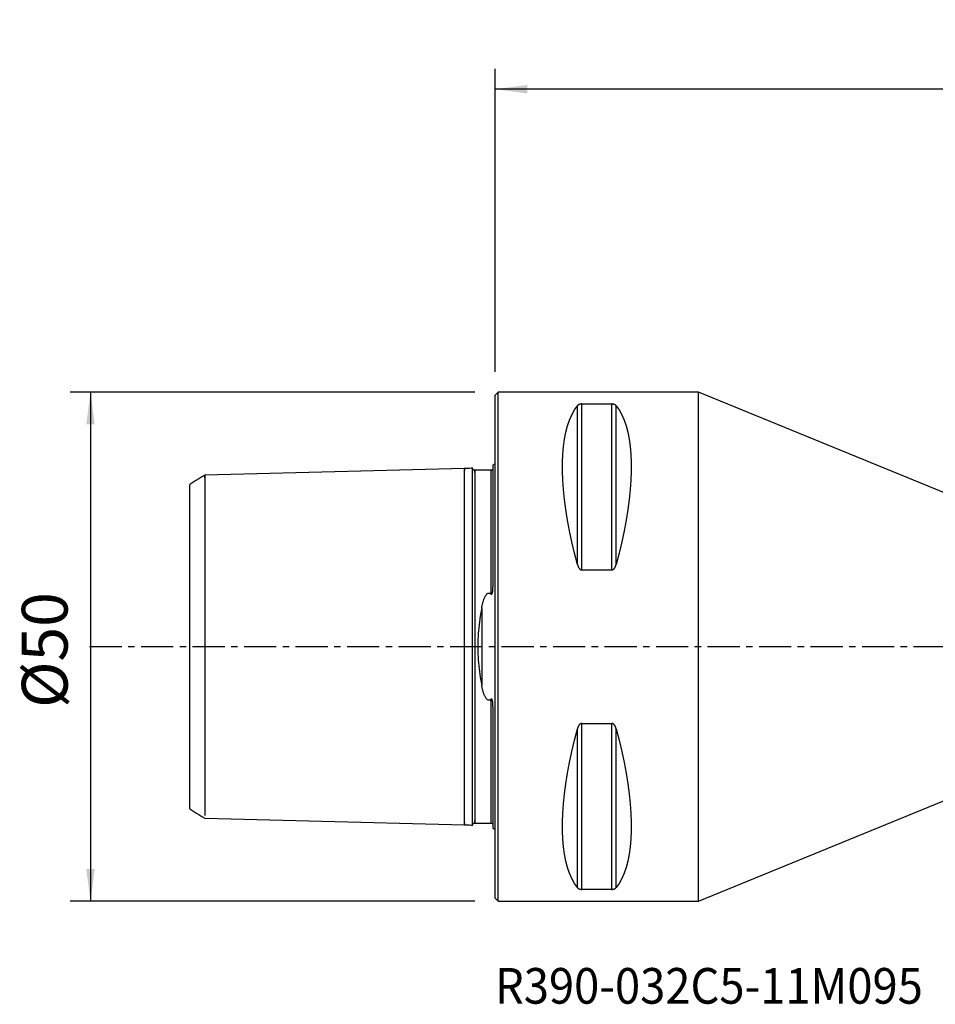
# Model space of a CAD drawing. Extents: x -47 to 111, y -35 to 62.
# Drawn here: x -47 to 43, y -35 to 62 of the extents above; entities that cross this region are included whole.
import ezdxf
from ezdxf.enums import TextEntityAlignment as Align

# ---------------------------------------------------------------- set-up
doc = ezdxf.new("R2010")
doc.units = 0
doc.header["$MEASUREMENT"] = 0
doc.linetypes.add('CENTER', pattern=[5.059896, 3.162435, -0.632487, 0.632487, -0.632487])
doc.layers.get('0').update_dxf_attribs({"linetype": 'CONTINUOUS'})
for name, color, linetype in [('1', 4, 'CONTINUOUS'), ('2', 7, 'CONTINUOUS'), ('SK1', 4, 'CONTINUOUS'), ('SK2', 7, 'CONTINUOUS'), ('SK4', 2, 'CENTER'), ('SK6', 5, 'CONTINUOUS')]:
    doc.layers.add(name, color=color, linetype=linetype)
doc.styles.add('SANDVIK_STYLE', font='simplex.shx', dxfattribs={"height": 3})
doc.styles.get("Standard").update_dxf_attribs({"font": 'simplex.shx'})
doc.dimstyles.new('SANDVIK_DIM', dxfattribs={"dimscale": 0, "dimtxt": 4.5, "dimasz": 4.57, "dimexe": 5, "dimexo": 0, "dimgap": 2.3, "dimtad": 1, "dimdsep": 46, "dimtxsty": 'SANDVIK_STYLE', "dimcen": 0.09, "dimclrd": 256, "dimclre": 256, "dimclrt": 256, "dimadec": 0, "dimazin": 0, "dimtfac": 1, "dimtofl": 0, "dimtmove": 2, "dimatfit": 3, "dimfxl": 1, "dimtolj": 1, "dimtzin": 0, "dimarcsym": 0})

# ---------------------------------------------------------------- blocks, each defined once
blk = doc.blocks.new('*D1')
for p, q in [((0, 27), (0, 56.75)), ((95, 18), (95, 56.75)), ((95, 54.75), (0, 54.75))]:
    blk.add_line(p, q)
for points in [[(0, 54.75), (3.175, 55.167997), (3.175, 54.332003)], [(95, 54.75), (91.825, 54.332003), (91.825, 55.167997)]]:
    blk.add_solid(points)
blk.add_text('95', height=4.5).set_placement((44.166447, 57))
blk = doc.blocks.new('*D2')
for p, q in [((-2, 25), (-41.75, 25)), ((-39.75, 25), (-39.75, -25)), ((-2, -25), (-41.75, -25))]:
    blk.add_line(p, q)
for points in [[(-39.75, 25), (-39.332003, 21.825), (-40.167997, 21.825)], [(-39.75, -25), (-40.167997, -21.825), (-39.332003, -21.825)]]:
    blk.add_solid(points)
blk.add_text('%%c50', height=4.5, rotation=90).set_placement((-42, -6.01727))

msp = doc.modelspace()

# ---------------------------------------------------------------- linework, layer by layer
at = {"layer": '1'}
for p, q in [((0.3, 25), (0, 24.7)), ((0, -24.7), (0, 24.7)), ((20, 25), (0.3, 25)), ((0.3, -25), (0.3, 25)), ((44.726664, 14.868341), (20, 25)), ((20, -25), (20, 25)), ((8.105662, 8.055848), (8.105662, 23.666502)), ((8.538675, 23.83913), (11.461325, 23.83913)), ((8.538675, 7.529667), (8.538675, 23.83913)), ((11.461325, 7.529667), (11.461325, 23.83913)), ((11.894338, 8.055848), (11.894338, 23.666502)), ((11.461325, 7.529667), (8.538675, 7.529667)), ((8.538675, -7.529667), (11.461325, -7.529667)), ((8.538675, -23.83913), (8.538675, -7.529667)), ((11.461325, -23.83913), (11.461325, -7.529667)), ((8.105662, -23.666502), (8.105662, -8.055848)), ((11.894338, -23.666502), (11.894338, -8.055848)), ((20, -25), (44.726664, -14.868341)), ((11.461325, -23.83913), (8.538675, -23.83913)), ((0, -24.7), (0.3, -25)), ((0.3, -25), (20, -25))]:
    msp.add_line(p, q, dxfattribs=at)
for points in [[(8.105662, 8.055848, 0), (7.813999, 9.185332, 0), (7.553016, 10.293534, 0), (7.323317, 11.377889, 0), (7.125434, 12.435883, 0), (6.959827, 13.465065, 0), (6.826878, 14.463052, 0), (6.726896, 15.42753, 0), (6.660112, 16.356266, 0), (6.626682, 17.247108, 0), (6.626682, 18.097991, 0), (6.660112, 18.906945, 0), (6.726896, 19.672095, 0), (6.826878, 20.391668, 0), (6.959827, 21.063998, 0), (7.125434, 21.687527, 0), (7.323317, 22.26081, 0), (7.553016, 22.782519, 0), (7.813999, 23.251445, 0), (8.105662, 23.666502, 0)], [(8.538675, 23.83913, 0), (8.499222, 23.838109, 0), (8.460831, 23.83514, 0), (8.424202, 23.830431, 0), (8.390156, 23.824322, 0), (8.358605, 23.817061, 0), (8.329446, 23.808867, 0), (8.30272, 23.799985, 0), (8.278152, 23.790557, 0), (8.255456, 23.780626, 0), (8.234508, 23.770269, 0), (8.215187, 23.75956, 0), (8.197369, 23.748578, 0), (8.180945, 23.737402, 0), (8.165758, 23.726026, 0), (8.151708, 23.714446, 0), (8.138735, 23.702683, 0), (8.126777, 23.690758, 0), (8.115773, 23.67869, 0), (8.105662, 23.666502, 0)], [(11.894338, 23.666502, 0), (11.885612, 23.677077, 0), (11.876237, 23.687539, 0), (11.866228, 23.69787, 0), (11.855489, 23.708115, 0), (11.843967, 23.718251, 0), (11.831604, 23.728254, 0), (11.818344, 23.738102, 0), (11.804133, 23.747771, 0), (11.788913, 23.757236, 0), (11.77263, 23.766476, 0), (11.755228, 23.775465, 0), (11.736644, 23.784184, 0), (11.7165, 23.792704, 0), (11.694852, 23.800852, 0), (11.671621, 23.80854, 0), (11.646752, 23.815665, 0), (11.620005, 23.822151, 0), (11.591428, 23.827839, 0), (11.561123, 23.832546, 0), (11.528947, 23.836117, 0), (11.495499, 23.838365, 0), (11.461325, 23.83913, 0)], [(11.894338, 23.666502, 0), (12.186001, 23.251445, 0), (12.446984, 22.782519, 0), (12.676683, 22.26081, 0), (12.874566, 21.687527, 0), (13.040173, 21.063998, 0), (13.173122, 20.391668, 0), (13.273104, 19.672095, 0), (13.339888, 18.906945, 0), (13.373318, 18.097991, 0), (13.373318, 17.247108, 0), (13.339888, 16.356266, 0), (13.273104, 15.42753, 0), (13.173122, 14.463052, 0), (13.040173, 13.465065, 0), (12.874566, 12.435883, 0), (12.676683, 11.377889, 0), (12.446984, 10.293534, 0), (12.186001, 9.185332, 0), (11.894338, 8.055848, 0)], [(8.105662, 8.055848, 0), (8.114388, 8.024713, 0), (8.123763, 7.993778, 0), (8.133772, 7.963095, 0), (8.144511, 7.932531, 0), (8.156033, 7.902164, 0), (8.168396, 7.872068, 0), (8.181656, 7.84232, 0), (8.195867, 7.812997, 0), (8.211087, 7.784175, 0), (8.22737, 7.755929, 0), (8.244772, 7.728337, 0), (8.263356, 7.701466, 0), (8.2835, 7.675106, 0), (8.305148, 7.649799, 0), (8.328379, 7.625839, 0), (8.353248, 7.603559, 0), (8.379995, 7.583211, 0), (8.408572, 7.565322, 0), (8.438877, 7.550481, 0), (8.471053, 7.5392, 0), (8.504501, 7.532089, 0), (8.538675, 7.529667, 0)], [(11.461325, 7.529667, 0), (11.500778, 7.532898, 0), (11.539169, 7.542286, 0), (11.575798, 7.557153, 0), (11.609844, 7.576389, 0), (11.641395, 7.599184, 0), (11.670554, 7.624817, 0), (11.69728, 7.652496, 0), (11.721848, 7.681751, 0), (11.744544, 7.712435, 0), (11.765492, 7.744298, 0), (11.784813, 7.777093, 0), (11.802631, 7.810571, 0), (11.819055, 7.844473, 0), (11.834242, 7.87881, 0), (11.848292, 7.913593, 0), (11.861265, 7.948756, 0), (11.873223, 7.98423, 0), (11.884227, 8.01995, 0), (11.894338, 8.055848, 0)], [(8.538675, -7.529667, 0), (8.499222, -7.532898, 0), (8.460831, -7.542286, 0), (8.424202, -7.557153, 0), (8.390156, -7.576389, 0), (8.358605, -7.599184, 0), (8.329446, -7.624817, 0), (8.30272, -7.652496, 0), (8.278152, -7.681751, 0), (8.255456, -7.712435, 0), (8.234508, -7.744298, 0), (8.215187, -7.777093, 0), (8.197369, -7.810571, 0), (8.180945, -7.844473, 0), (8.165758, -7.87881, 0), (8.151708, -7.913593, 0), (8.138735, -7.948756, 0), (8.126777, -7.98423, 0), (8.115773, -8.01995, 0), (8.105662, -8.055848, 0)], [(11.894338, -8.055848, 0), (11.885612, -8.024713, 0), (11.876237, -7.993778, 0), (11.866228, -7.963095, 0), (11.855489, -7.932531, 0), (11.843967, -7.902164, 0), (11.831604, -7.872068, 0), (11.818344, -7.84232, 0), (11.804133, -7.812997, 0), (11.788913, -7.784175, 0), (11.77263, -7.755929, 0), (11.755228, -7.728337, 0), (11.736644, -7.701466, 0), (11.7165, -7.675106, 0), (11.694852, -7.649799, 0), (11.671621, -7.625839, 0), (11.646752, -7.603559, 0), (11.620005, -7.583211, 0), (11.591428, -7.565322, 0), (11.561123, -7.550481, 0), (11.528947, -7.5392, 0), (11.495499, -7.532089, 0), (11.461325, -7.529667, 0)], [(8.105662, -23.666502, 0), (7.813999, -23.251445, 0), (7.553016, -22.782519, 0), (7.323317, -22.26081, 0), (7.125434, -21.687527, 0), (6.959827, -21.063998, 0), (6.826878, -20.391668, 0), (6.726896, -19.672095, 0), (6.660112, -18.906945, 0), (6.626682, -18.097991, 0), (6.626682, -17.247108, 0), (6.660112, -16.356266, 0), (6.726896, -15.42753, 0), (6.826878, -14.463052, 0), (6.959827, -13.465065, 0), (7.125434, -12.435883, 0), (7.323317, -11.377889, 0), (7.553016, -10.293534, 0), (7.813999, -9.185332, 0), (8.105662, -8.055848, 0)], [(11.894338, -8.055848, 0), (12.186001, -9.185332, 0), (12.446984, -10.293534, 0), (12.676683, -11.377889, 0), (12.874566, -12.435883, 0), (13.040173, -13.465065, 0), (13.173122, -14.463052, 0), (13.273104, -15.42753, 0), (13.339888, -16.356266, 0), (13.373318, -17.247108, 0), (13.373318, -18.097991, 0), (13.339888, -18.906945, 0), (13.273104, -19.672095, 0), (13.173122, -20.391668, 0), (13.040173, -21.063998, 0), (12.874566, -21.687527, 0), (12.676683, -22.26081, 0), (12.446984, -22.782519, 0), (12.186001, -23.251445, 0), (11.894338, -23.666502, 0)], [(8.105662, -23.666502, 0), (8.114388, -23.677077, 0), (8.123763, -23.687539, 0), (8.133772, -23.69787, 0), (8.144511, -23.708115, 0), (8.156033, -23.718251, 0), (8.168396, -23.728254, 0), (8.181656, -23.738102, 0), (8.195867, -23.747771, 0), (8.211087, -23.757236, 0), (8.22737, -23.766476, 0), (8.244772, -23.775465, 0), (8.263356, -23.784184, 0), (8.2835, -23.792704, 0), (8.305148, -23.800852, 0), (8.328379, -23.80854, 0), (8.353248, -23.815665, 0), (8.379995, -23.822151, 0), (8.408572, -23.827839, 0), (8.438877, -23.832546, 0), (8.471053, -23.836117, 0), (8.504501, -23.838365, 0), (8.538675, -23.83913, 0)], [(11.461325, -23.83913, 0), (11.500778, -23.838109, 0), (11.539169, -23.83514, 0), (11.575798, -23.830431, 0), (11.609844, -23.824322, 0), (11.641395, -23.817061, 0), (11.670554, -23.808867, 0), (11.69728, -23.799985, 0), (11.721848, -23.790557, 0), (11.744544, -23.780626, 0), (11.765492, -23.770269, 0), (11.784813, -23.75956, 0), (11.802631, -23.748578, 0), (11.819055, -23.737402, 0), (11.834242, -23.726026, 0), (11.848292, -23.714446, 0), (11.861265, -23.702683, 0), (11.873223, -23.690758, 0), (11.884227, -23.67869, 0), (11.894338, -23.666502, 0)]]:
    msp.add_polyline3d(points, dxfattribs=at)
at = {"layer": 'SK1'}
for p, q in [((-0.2, 17.833485), (-0.2, 5.881425)), ((-0.4, 17.32515), (-0.4, 5.168667)), ((-30, -15.939791), (-30, 15.941288)), ((-1.307107, 3.804744), (-1.307107, -3.804747)), ((-0.2, -5.881424), (-0.2, -17.833485))]:
    msp.add_line(p, q, dxfattribs=at)
for points in [[(-3, 17.5, 0), (-8.100095, 17.371868, 0), (-13.200189, 17.243736, 0), (-18.300284, 17.115604, 0), (-23.400379, 16.987471, 0), (-28.500473, 16.859339, 0)], [(-2.194921, 17.520226, 0), (-2.355937, 17.516181, 0), (-2.516953, 17.512136, 0), (-2.677968, 17.508091, 0), (-2.838984, 17.504045, 0), (-3, 17.5, 0)], [(-3, -17.289103, 0), (-3, -17.378954, 0), (-3, -17.446951, 0), (-3, -17.488675, 0), (-3, -17.499438, 0), (-3, -17.474465, 0), (-3, -17.409083, 0), (-3, -17.298912, 0), (-3, -17.140046, 0), (-3, -16.929213, 0), (-3, -16.663931, 0), (-3, -16.342627, 0), (-3, -15.964733, 0), (-3, -15.530746, 0), (-3, -15.042262, 0), (-3, -14.501967, 0), (-3, -13.913597, 0), (-3, -13.28186, 0), (-3, -12.612334, 0), (-3, -11.911326, 0), (-3, -11.185709, 0), (-3, -10.44275, 0), (-3, -9.689904, 0), (-3, -8.93462, 0), (-3, -8.184132, 0), (-3, -7.445262, 0), (-3, -6.724231, 0), (-3, -6.026488, 0), (-3, -5.356561, 0), (-3, -4.717936, 0), (-3, -4.112965, 0), (-3, -3.542812, 0), (-3, -3.007432, 0), (-3, -2.505591, 0), (-3, -2.034914, 0), (-3, -1.591981, 0), (-3, -1.172439, 0), (-3, -0.771157, 0), (-3, -0.382395, 0), (-3, 0, 0), (-3, 0.382395, 0), (-3, 0.771156, 0), (-3, 1.172439, 0), (-3, 1.591981, 0), (-3, 2.034914, 0), (-3, 2.50559, 0), (-3, 3.007432, 0), (-3, 3.542811, 0), (-3, 4.112964, 0), (-3, 4.717935, 0), (-3, 5.35656, 0), (-3, 6.026488, 0), (-3, 6.724231, 0), (-3, 7.445262, 0), (-3, 8.184132, 0), (-3, 8.93462, 0), (-3, 9.689904, 0), (-3, 10.44275, 0), (-3, 11.185709, 0), (-3, 11.911325, 0), (-3, 12.612334, 0), (-3, 13.28186, 0), (-3, 13.913596, 0), (-3, 14.501967, 0), (-3, 15.042262, 0), (-3, 15.530745, 0), (-3, 15.964732, 0), (-3, 16.342627, 0), (-3, 16.663931, 0), (-3, 16.929212, 0), (-3, 17.140045, 0), (-3, 17.298912, 0), (-3, 17.409083, 0), (-3, 17.474464, 0), (-3, 17.499438, 0), (-3, 17.488675, 0), (-3, 17.446951, 0), (-3, 17.378954, 0), (-3, 17.289103, 0)], [(-2, 17.32515, 0), (-2.026633, 17.32701, 0), (-2.052157, 17.332088, 0), (-2.076663, 17.340426, 0), (-2.100065, 17.351985, 0), (-2.1218, 17.36651, 0), (-2.141418, 17.383719, 0), (-2.15863, 17.403335, 0), (-2.173158, 17.425068, 0), (-2.18472, 17.448468, 0), (-2.19306, 17.472973, 0), (-2.198139, 17.498497, 0), (-2.2, 17.52513, 0)], [(-2.2, 15.024781, 0), (-2.2, 15.205766, 0), (-2.2, 15.380606, 0), (-2.2, 15.549421, 0), (-2.2, 15.712157, 0), (-2.199999, 15.868708, 0), (-2.199999, 16.018969, 0), (-2.199998, 16.162835, 0), (-2.199998, 16.3002, 0), (-2.199997, 16.431123, 0), (-2.199996, 16.555408, 0), (-2.199995, 16.672902, 0), (-2.199993, 16.783477, 0), (-2.199992, 16.887031, 0), (-2.19999, 16.983418, 0), (-2.199987, 17.072482, 0), (-2.199985, 17.154077, 0), (-2.199982, 17.228044, 0), (-2.199978, 17.29419, 0), (-2.199974, 17.352321, 0), (-2.19997, 17.40225, 0), (-2.199964, 17.443738, 0), (-2.199959, 17.476537, 0), (-2.199952, 17.500399, 0), (-2.199945, 17.515028, 0), (-2.199937, 17.5201, 0)], [(-0.2, 17.519173, 0), (-0.202292, 17.489029, 0), (-0.209261, 17.460135, 0), (-0.221015, 17.432086, 0), (-0.237429, 17.405353, 0), (-0.258169, 17.381186, 0), (-0.28275, 17.360725, 0), (-0.310075, 17.344524, 0), (-0.338906, 17.33297, 0), (-0.368749, 17.326219, 0), (-0.4, 17.324148, 0)], [(-28.50039, 16.859746, 0), (-28.800312, 16.676257, 0), (-29.100234, 16.492769, 0), (-29.400156, 16.30928, 0), (-29.700078, 16.125791, 0), (-30, 15.942301, 0)], [(-28.500473, 16.584328, 0), (-28.500473, 16.682302, 0), (-28.500473, 16.762488, 0), (-28.500473, 16.821067, 0), (-28.500473, 16.853859, 0), (-28.500473, 16.856478, 0), (-28.500473, 16.824502, 0), (-28.500473, 16.753642, 0), (-28.500473, 16.639913, 0), (-28.500473, 16.479795, 0), (-28.500473, 16.27038, 0), (-28.500473, 16.009503, 0), (-28.500473, 15.69585, 0), (-28.500473, 15.329037, 0), (-28.500473, 14.909665, 0), (-28.500473, 14.43934, 0), (-28.500473, 13.920664, 0), (-28.500473, 13.357195, 0), (-28.500473, 12.753376, 0), (-28.500473, 12.114433, 0), (-28.500473, 11.446254, 0), (-28.500473, 10.75524, 0), (-28.500473, 10.048138, 0), (-28.500473, 9.331869, 0), (-28.500473, 8.613341, 0), (-28.500473, 7.899266, 0), (-28.500473, 7.19598, 0), (-28.500473, 6.509271, 0), (-28.500473, 5.844226, 0), (-28.500473, 5.205092, 0), (-28.500473, 4.595169, 0), (-28.500473, 4.01672, 0), (-28.500473, 3.470926, 0), (-28.500473, 2.95786, 0), (-28.500473, 2.476499, 0), (-28.500473, 2.024774, 0), (-28.500473, 1.599639, 0), (-28.500473, 1.197179, 0), (-28.500473, 0.812744, 0), (-28.500473, 0.441095, 0), (-28.500473, 0.076581, 0), (-28.500473, -0.286681, 0), (-28.500473, -0.654612, 0), (-28.500473, -1.032984, 0), (-28.500473, -1.42723, 0), (-28.500473, -1.842267, 0), (-28.500473, -2.282341, 0), (-28.500473, -2.750878, 0), (-28.500473, -3.250373, 0), (-28.500473, -3.782297, 0), (-28.500473, -4.347043, 0), (-28.500473, -4.943896, 0), (-28.500473, -5.571044, 0), (-28.500473, -6.225616, 0), (-28.500473, -6.903752, 0), (-28.500473, -7.600707, 0), (-28.500473, -8.310971, 0), (-28.500473, -9.02842, 0), (-28.500473, -9.746479, 0), (-28.500473, -10.458299, 0), (-28.500473, -11.156942, 0), (-28.500473, -11.835565, 0), (-28.500473, -12.4876, 0), (-28.500473, -13.106925, 0), (-28.500473, -13.688019, 0), (-28.500473, -14.226093, 0), (-28.500473, -14.717205, 0), (-28.500473, -15.158343, 0), (-28.500473, -15.547474, 0), (-28.500473, -15.883576, 0), (-28.500473, -16.166622, 0), (-28.500473, -16.397543, 0), (-28.500473, -16.578158, 0)], [(-0.4, 17.32515, 0), (-0.72, 17.32515, 0), (-1.04, 17.32515, 0), (-1.36, 17.32515, 0), (-1.68, 17.32515, 0), (-2, 17.32515, 0)], [(-2, 17.111614, 0), (-2, 17.20136, 0), (-2, 17.26982, 0), (-2, 17.312558, 0), (-2, 17.324858, 0), (-2, 17.301904, 0), (-2, 17.238975, 0), (-2, 17.131634, 0), (-2, 16.97591, 0), (-2, 16.768472, 0), (-2, 16.506773, 0), (-2, 16.189182, 0), (-2, 15.815075, 0), (-2, 15.384906, 0), (-2, 14.900234, 0), (-2, 14.363718, 0), (-2, 13.779081, 0), (-2, 13.151031, 0), (-2, 12.485153, 0), (-2, 11.787776, 0), (-2, 11.065806, 0), (-2, 10.326546, 0), (-2, 9.5775, 0), (-2, 8.826165, 0), (-2, 8.079829, 0), (-2, 7.345366, 0), (-2, 6.629044, 0), (-2, 5.936359, 0), (-2, 5.271874, 0), (-2, 4.639102, 0), (-2, 4.040411, 0), (-2, 3.476971, 0), (-2, 2.94873, 0), (-2, 2.454429, 0), (-2, 1.991662, 0), (-2, 1.556965, 0), (-2, 1.145931, 0), (-2, 0.753366, 0), (-2, 0.373464, 0), (-2, 0.000001, 0), (-2, -0.373462, 0), (-2, -0.753364, 0), (-2, -1.145928, 0), (-2, -1.556963, 0), (-2, -1.99166, 0), (-2, -2.454426, 0), (-2, -2.948727, 0), (-2, -3.476968, 0), (-2, -4.040407, 0), (-2, -4.639098, 0), (-2, -5.27187, 0), (-2, -5.936355, 0), (-2, -6.62904, 0), (-2, -7.345361, 0), (-2, -8.079825, 0), (-2, -8.826161, 0), (-2, -9.577495, 0), (-2, -10.326542, 0), (-2, -11.065801, 0), (-2, -11.787771, 0), (-2, -12.485149, 0), (-2, -13.151027, 0), (-2, -13.779077, 0), (-2, -14.363715, 0), (-2, -14.900231, 0), (-2, -15.384904, 0), (-2, -15.815073, 0), (-2, -16.18918, 0), (-2, -16.506772, 0), (-2, -16.768471, 0), (-2, -16.975909, 0), (-2, -17.131633, 0), (-2, -17.238975, 0), (-2, -17.301904, 0), (-2, -17.324858, 0), (-2, -17.312558, 0), (-2, -17.26982, 0), (-2, -17.201361, 0), (-2, -17.111615, 0)], [(-2.2, 10.241692, 0), (-2.2, 10.658008, 0), (-2.2, 11.070646, 0), (-2.2, 11.478327, 0), (-2.2, 11.879787, 0), (-2.2, 12.273786, 0), (-2.2, 12.659125, 0), (-2.2, 13.034644, 0), (-2.2, 13.399245, 0), (-2.2, 13.751885, 0), (-2.2, 14.091604, 0), (-2.2, 14.41751, 0), (-2.2, 14.728808, 0), (-2.2, 15.024781, 0)], [(-2.2, -10.241692, 0), (-2.2, -9.572915, 0), (-2.2, -8.903206, 0), (-2.2, -8.237575, 0), (-2.2, -7.580775, 0), (-2.2, -6.937194, 0), (-2.2, -6.310762, 0), (-2.2, -5.704861, 0), (-2.2, -5.122258, 0), (-2.2, -4.56505, 0), (-2.2, -4.034621, 0), (-2.2, -3.531618, 0), (-2.2, -3.055935, 0), (-2.2, -2.606732, 0), (-2.2, -2.18247, 0), (-2.2, -1.780948, 0), (-2.2, -1.399366, 0), (-2.2, -1.034395, 0), (-2.2, -0.682277, 0), (-2.2, -0.338919, 0), (-2.2, 0, 0), (-2.2, 0.338919, 0), (-2.2, 0.682277, 0), (-2.2, 1.034395, 0), (-2.2, 1.399366, 0), (-2.2, 1.780948, 0), (-2.2, 2.18247, 0), (-2.2, 2.606733, 0), (-2.2, 3.055935, 0), (-2.2, 3.531619, 0), (-2.2, 4.034622, 0), (-2.2, 4.56505, 0), (-2.2, 5.122259, 0), (-2.2, 5.704862, 0), (-2.2, 6.310763, 0), (-2.2, 6.937194, 0), (-2.2, 7.580775, 0), (-2.2, 8.237576, 0), (-2.2, 8.903206, 0), (-2.2, 9.572915, 0), (-2.2, 10.241692, 0)], [(-0.4, 5.168667, 0), (-0.378731, 5.152899, 0), (-0.35286, 5.14647, 0), (-0.326853, 5.1553, 0), (-0.30647, 5.174538, 0), (-0.290972, 5.197855, 0), (-0.278591, 5.222503, 0), (-0.268359, 5.248093, 0), (-0.259806, 5.274265, 0), (-0.252464, 5.300662, 0), (-0.245929, 5.326914, 0), (-0.240003, 5.353206, 0), (-0.234647, 5.379561, 0), (-0.229829, 5.405971, 0), (-0.225517, 5.432427, 0), (-0.221679, 5.458919, 0), (-0.218285, 5.48544, 0), (-0.215302, 5.511979, 0), (-0.212699, 5.538529, 0), (-0.210444, 5.56508, 0), (-0.208506, 5.591624, 0), (-0.206853, 5.618152, 0), (-0.205453, 5.644654, 0), (-0.204275, 5.671123, 0), (-0.203288, 5.697549, 0), (-0.202459, 5.723923, 0), (-0.201758, 5.750236, 0), (-0.201152, 5.77648, 0), (-0.200641, 5.802747, 0), (-0.200281, 5.829007, 0), (-0.200069, 5.855233, 0), (-0.2, 5.881425, 0)], [(-1.307107, 3.804744, 0), (-1.294486, 3.871816, 0), (-1.281341, 3.938678, 0), (-1.267626, 4.005311, 0), (-1.253296, 4.071696, 0), (-1.238305, 4.137813, 0), (-1.222609, 4.203643, 0), (-1.20616, 4.269167, 0), (-1.188915, 4.334365, 0), (-1.170827, 4.399218, 0), (-1.151871, 4.463655, 0), (-1.132354, 4.527695, 0), (-1.112058, 4.591767, 0), (-1.090649, 4.655611, 0), (-1.067794, 4.718967, 0), (-1.043162, 4.781575, 0), (-1.01642, 4.843173, 0), (-0.987234, 4.903503, 0), (-0.955273, 4.962304, 0), (-0.920203, 5.019316, 0), (-0.881692, 5.074279, 0), (-0.839408, 5.126932, 0), (-0.790762, 5.177454, 0), (-0.73436, 5.220898, 0), (-0.66821, 5.252311, 0), (-0.593912, 5.263066, 0), (-0.520348, 5.248361, 0), (-0.455561, 5.214215, 0), (-0.4, 5.168667, 0)], [(-1.307107, 3.804744, 0), (-1.447416, 2.989654, 0), (-1.566166, 2.154449, 0), (-1.654313, 1.302897, 0), (-1.70281, 0.438764, 0), (-1.702966, -0.432587, 0), (-1.65465, -1.297683, 0), (-1.566526, -2.150822, 0), (-1.447657, -2.987884, 0), (-1.307107, -3.804747, 0)], [(-0.4, -5.168667, 0), (-0.45471, -5.213631, 0), (-0.518389, -5.247602, 0), (-0.590533, -5.262952, 0), (-0.664167, -5.253566, 0), (-0.730256, -5.223405, 0), (-0.78687, -5.180884, 0), (-0.835746, -5.13129, 0), (-0.878554, -5.077408, 0), (-0.916761, -5.021665, 0), (-0.951631, -4.964044, 0), (-0.98351, -4.904806, 0), (-1.012746, -4.844209, 0), (-1.039683, -4.782515, 0), (-1.064669, -4.719983, 0), (-1.088049, -4.656873, 0), (-1.110171, -4.593444, 0), (-1.131321, -4.529676, 0), (-1.151446, -4.465453, 0), (-1.170581, -4.400824, 0), (-1.188781, -4.335812, 0), (-1.206098, -4.270441, 0), (-1.222587, -4.204734, 0), (-1.2383, -4.138714, 0), (-1.253291, -4.072405, 0), (-1.267614, -4.00583, 0), (-1.281322, -3.939013, 0), (-1.294469, -3.871978, 0), (-1.307107, -3.804747, 0)], [(-0.2, -5.881424, 0), (-0.20005, -5.857542, 0), (-0.200206, -5.833626, 0), (-0.200476, -5.809676, 0), (-0.200871, -5.785695, 0), (-0.201398, -5.761684, 0), (-0.202067, -5.737645, 0), (-0.202887, -5.71358, 0), (-0.203867, -5.68949, 0), (-0.205016, -5.665378, 0), (-0.206342, -5.641244, 0), (-0.207855, -5.617091, 0), (-0.209564, -5.59292, 0), (-0.211478, -5.568734, 0), (-0.213605, -5.544533, 0), (-0.215955, -5.52032, 0), (-0.218538, -5.496092, 0), (-0.221372, -5.471821, 0), (-0.224498, -5.447534, 0), (-0.227962, -5.423248, 0), (-0.23181, -5.398976, 0), (-0.236088, -5.374734, 0), (-0.240844, -5.350538, 0), (-0.246123, -5.326397, 0), (-0.252016, -5.302305, 0), (-0.258686, -5.278344, 0), (-0.266308, -5.254609, 0), (-0.275055, -5.231195, 0), (-0.285364, -5.208276, 0), (-0.297873, -5.186463, 0), (-0.313518, -5.166529, 0), (-0.333734, -5.151356, 0), (-0.357972, -5.146587, 0), (-0.380903, -5.154082, 0), (-0.4, -5.168667, 0)], [(-0.4, -5.168667, 0), (-0.4, -5.718981, 0), (-0.4, -6.289964, 0), (-0.4, -6.879175, 0), (-0.4, -7.483689, 0), (-0.4, -8.100144, 0), (-0.4, -8.724807, 0), (-0.4, -9.353654, 0), (-0.4, -9.982446, 0), (-0.4, -10.606806, 0), (-0.4, -11.222311, 0), (-0.4, -11.824572, 0), (-0.4, -12.409323, 0), (-0.4, -12.972492, 0), (-0.4, -13.510288, 0), (-0.4, -14.019266, 0), (-0.4, -14.496383, 0), (-0.4, -14.939046, 0), (-0.4, -15.345165, 0), (-0.4, -15.713178, 0), (-0.4, -16.04206, 0), (-0.4, -16.331326, 0), (-0.4, -16.581035, 0), (-0.4, -16.79177, 0), (-0.4, -16.964593, 0), (-0.4, -17.101009, 0), (-0.4, -17.202916, 0), (-0.4, -17.272548, 0), (-0.4, -17.312399, 0), (-0.4, -17.32515, 0)], [(-2.2, -15.024781, 0), (-2.2, -14.728808, 0), (-2.2, -14.41751, 0), (-2.2, -14.091604, 0), (-2.2, -13.751885, 0), (-2.2, -13.399245, 0), (-2.2, -13.034644, 0), (-2.2, -12.659125, 0), (-2.2, -12.273786, 0), (-2.2, -11.879786, 0), (-2.2, -11.478326, 0), (-2.2, -11.070646, 0), (-2.2, -10.658008, 0), (-2.2, -10.241692, 0)], [(-2.199937, -17.5201, 0), (-2.199945, -17.515563, 0), (-2.199952, -17.501406, 0), (-2.199958, -17.477967, 0), (-2.199964, -17.445533, 0), (-2.199969, -17.404358, 0), (-2.199974, -17.354697, 0), (-2.199978, -17.296789, 0), (-2.199981, -17.230821, 0), (-2.199985, -17.156987, 0), (-2.199987, -17.075486, 0), (-2.19999, -16.986481, 0), (-2.199992, -16.890112, 0), (-2.199993, -16.786538, 0), (-2.199995, -16.675913, 0), (-2.199996, -16.558337, 0), (-2.199997, -16.43393, 0), (-2.199998, -16.302825, 0), (-2.199998, -16.165137, 0), (-2.199999, -16.020929, 0), (-2.199999, -15.870308, 0), (-2.2, -15.713386, 0), (-2.2, -15.550377, 0), (-2.2, -15.381216, 0), (-2.2, -15.205986, 0), (-2.2, -15.024781, 0)], [(-30, -15.940816, 0), (-29.700081, -16.124235, 0), (-29.400161, -16.307654, 0), (-29.100242, -16.491073, 0), (-28.800323, -16.674492, 0), (-28.500403, -16.85791, 0)], [(-28.500473, -16.859339, 0), (-23.400379, -16.987471, 0), (-18.300284, -17.115604, 0), (-13.200189, -17.243736, 0), (-8.100095, -17.371868, 0), (-3, -17.5, 0)], [(-2.2, -17.52513, 0), (-2.198139, -17.498497, 0), (-2.19306, -17.472973, 0), (-2.18472, -17.448468, 0), (-2.173158, -17.425068, 0), (-2.15863, -17.403335, 0), (-2.141418, -17.383719, 0), (-2.1218, -17.36651, 0), (-2.100065, -17.351985, 0), (-2.076663, -17.340426, 0), (-2.052157, -17.332088, 0), (-2.026633, -17.32701, 0), (-2, -17.32515, 0)], [(-2, -17.32515, 0), (-1.68, -17.32515, 0), (-1.36, -17.32515, 0), (-1.04, -17.32515, 0), (-0.72, -17.32515, 0), (-0.4, -17.32515, 0)], [(-0.4, -17.324147, 0), (-0.368749, -17.326218, 0), (-0.338906, -17.332968, 0), (-0.310075, -17.344522, 0), (-0.28275, -17.360724, 0), (-0.258169, -17.381184, 0), (-0.237429, -17.405351, 0), (-0.221015, -17.432084, 0), (-0.209261, -17.460133, 0), (-0.202292, -17.489026, 0), (-0.2, -17.519169, 0)], [(-3, -17.5, 0), (-2.838984, -17.504045, 0), (-2.677968, -17.508091, 0), (-2.516953, -17.512136, 0), (-2.355937, -17.516181, 0), (-2.194921, -17.520226, 0)]]:
    msp.add_polyline3d(points, dxfattribs=at)
at = {"layer": 'SK1', "extrusion": (0, 0, -1)}
for centre, start, end in [((0.6, 18.75), 233.130102, 246.421822), ((0.6, -18.75), 113.578178, 126.869898)]:
    msp.add_arc(centre, 1, start, end, dxfattribs=at)
at = {"layer": 'SK4'}
msp.add_line((105, 0), (-40, 0), dxfattribs=at)

# ---------------------------------------------------------------- texts
at = {"layer": 'SK6', "style": 'SANDVIK_STYLE', "width": 0.733201}
msp.add_text('R390-032C5-11M095', height=3.5, dxfattribs=at).set_placement((-0.001614, -35.063367), (42.035228, -35.063367), align=Align.FIT)

# ---------------------------------------------------------------- dimensions: what is measured, and where the dimension line sits
at = {"layer": '2'}
dim = msp.add_linear_dim(base=(0, 54.75), p1=(95, 18), p2=(0, 27), text='95', dimstyle='SANDVIK_DIM', dxfattribs=at)
dim.commit()
dim.dimension.update_dxf_attribs({"geometry": '*D1', "text_midpoint": (44.166447, 57)})
at = {"layer": 'SK2'}
dim = msp.add_linear_dim(base=(-39.75, -25), p1=(-2, 25), p2=(-2, -25), angle=90, text='%%c50', dimstyle='SANDVIK_DIM', dxfattribs=at)
dim.commit()
dim.dimension.update_dxf_attribs({"geometry": '*D2', "text_midpoint": (-42, -6.01727)})

doc.saveas('drawing.dxf')
